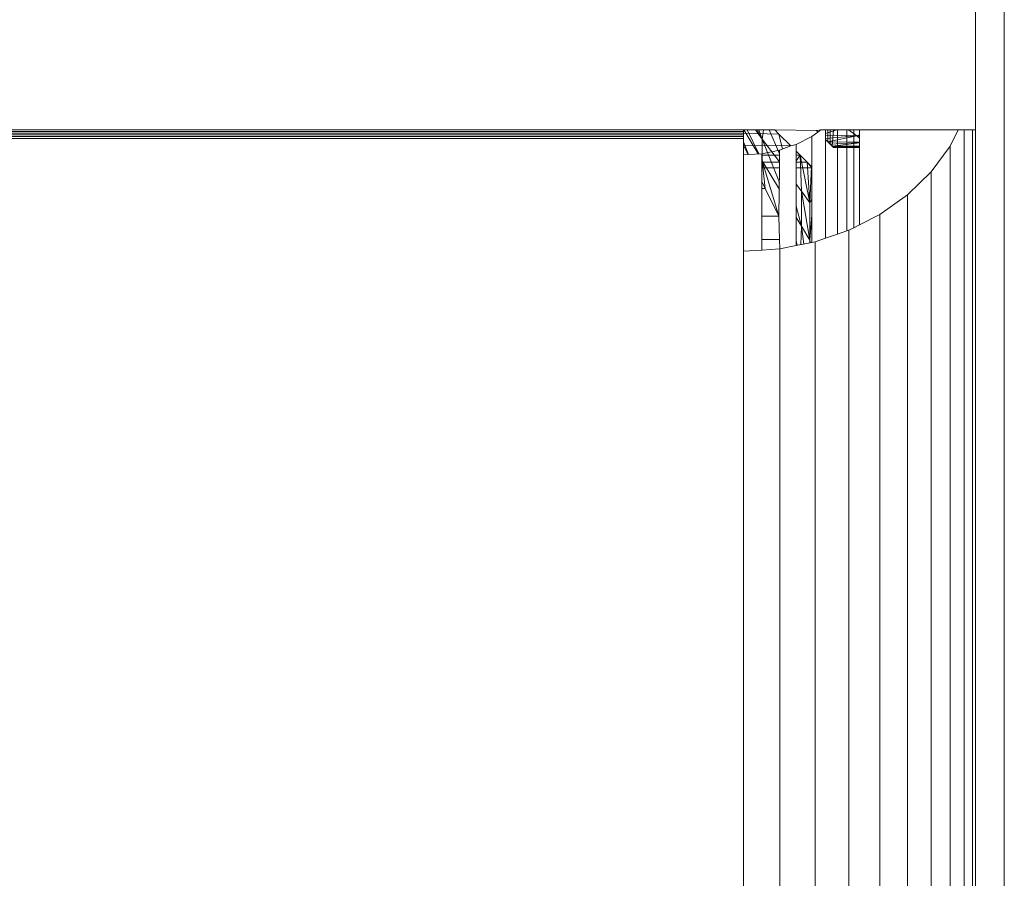
# Model space of a CAD drawing. Units: millimetres. Extents: x -8184 to 7632, y -744 to 4425.
# Drawn here: x 4233 to 4250, y 3797 to 3812 of the extents above; entities that cross this region are included whole.
import ezdxf

# ---------------------------------------------------------------- set-up
doc = ezdxf.new("R2010")
doc.units = ezdxf.units.MM
doc.header["$MEASUREMENT"] = 0
doc.layers.add('0_Pen_No__1', color=7, linetype='Continuous', lineweight=13)

msp = doc.modelspace()

# ---------------------------------------------------------------- linework, layer by layer
at = {"layer": '0_Pen_No__1', "linetype": 'Continuous'}
for p, q in [((4249.074, 3812.376), (4249.074, 3809.757)), ((4249.574, 3812.045), (4249.574, 3778.6)), ((4245.074, 3809.757), (2648.174, 3809.757)), ((2648.174, 3809.73), (4245.074, 3809.73)), ((2648.174, 3809.702), (4245.074, 3809.702)), ((2648.174, 3809.672), (4245.074, 3809.672)), ((2648.174, 3809.641), (4245.074, 3809.641)), ((2648.174, 3809.608), (4245.074, 3809.608)), ((4245.074, 3809.757), (4245.074, 3809.73)), ((4245.613, 3809.757), (4245.074, 3809.757)), ((4245.074, 3809.73), (4245.074, 3809.702)), ((4245.074, 3809.702), (4245.074, 3809.672)), ((4245.074, 3809.702), (4245.684, 3809.686)), ((4245.074, 3809.641), (4245.074, 3809.702)), ((4245.074, 3809.672), (4245.074, 3809.641)), ((4245.074, 3809.641), (4245.074, 3809.608)), ((4245.074, 3809.49), (4245.074, 3809.608)), ((4245.076, 3809.757), (4245.324, 3809.343)), ((4245.133, 3809.757), (4245.337, 3809.344)), ((4245.277, 3809.757), (4245.395, 3809.6)), ((4245.395, 3809.6), (4245.305, 3809.757)), ((4245.337, 3809.757), (4245.395, 3809.6)), ((4245.419, 3809.757), (4245.395, 3809.6)), ((4245.395, 3809.6), (4245.692, 3809.204)), ((4245.395, 3809.6), (4245.692, 3808.852)), ((4245.395, 3809.6), (4245.395, 3809.225)), ((4245.692, 3809.347), (4245.516, 3809.757)), ((4245.684, 3809.686), (4245.613, 3809.757)), ((4246.329, 3809.749), (4245.613, 3809.757)), ((4245.888, 3809.482), (4245.684, 3809.686)), ((4245.684, 3809.686), (4245.742, 3809.425)), ((4246.249, 3809.644), (4245.982, 3809.508)), ((4246.357, 3809.72), (4246.249, 3809.644)), ((4246.249, 3809.1), (4246.249, 3809.644)), ((4246.409, 3809.757), (4246.329, 3809.749)), ((4246.329, 3809.749), (4246.409, 3809.757)), ((4246.329, 3809.749), (4246.357, 3809.72)), ((4246.409, 3809.757), (4246.357, 3809.72)), ((4246.488, 3809.757), (4246.409, 3809.757)), ((4246.488, 3809.589), (4246.488, 3809.757)), ((4246.525, 3809.757), (4246.488, 3809.757)), ((4246.683, 3809.757), (4246.488, 3809.697)), ((4246.488, 3809.669), (4247.026, 3809.652)), ((4246.488, 3809.607), (4247.026, 3809.652)), ((4246.525, 3809.552), (4246.525, 3809.757)), ((4246.568, 3809.757), (4246.525, 3809.757)), ((4247.026, 3809.652), (4246.525, 3809.552)), ((4246.568, 3809.509), (4246.568, 3809.757)), ((4246.624, 3809.757), (4246.568, 3809.757)), ((4246.624, 3809.757), (4246.599, 3809.478)), ((4246.692, 3809.757), (4246.624, 3809.757)), ((4246.692, 3809.454), (4246.692, 3809.757)), ((4246.856, 3809.757), (4246.692, 3809.757)), ((4246.856, 3809.454), (4246.856, 3809.757)), ((4246.976, 3809.757), (4246.856, 3809.757)), ((4247.026, 3809.652), (4246.886, 3809.757)), ((4246.976, 3809.454), (4246.976, 3809.757)), ((4247.074, 3809.757), (4246.976, 3809.757)), ((4247.026, 3809.652), (4247.074, 3809.672)), ((4247.026, 3809.652), (4247.074, 3809.652)), ((4247.074, 3809.616), (4247.026, 3809.652)), ((4247.074, 3809.454), (4247.074, 3809.757)), ((4248.776, 3809.757), (4247.074, 3809.757)), ((4248.776, 3809.757), (4248.638, 3809.479)), ((4248.878, 3809.757), (4248.776, 3809.757)), ((4248.878, 3809.757), (4248.878, 3780.451)), ((4249.024, 3809.757), (4248.878, 3809.757)), ((4249.024, 3780.451), (4249.024, 3809.757)), ((4249.074, 3809.757), (4249.024, 3809.757)), ((4249.074, 3809.757), (4249.074, 3780.451)), ((4245.158, 3809.332), (4245.074, 3809.554)), ((4245.153, 3809.331), (4245.074, 3809.49)), ((4245.888, 3809.482), (4245.074, 3809.49)), ((4245.074, 3809.326), (4245.074, 3809.49)), ((4245.888, 3809.482), (4245.692, 3809.408)), ((4245.982, 3809.508), (4245.888, 3809.482)), ((4245.982, 3809.388), (4245.982, 3809.508)), ((4246.488, 3809.589), (4246.525, 3809.552)), ((4246.488, 3807.887), (4246.488, 3809.589)), ((4246.525, 3809.552), (4246.568, 3809.509)), ((4246.525, 3809.552), (4247.074, 3809.544)), ((4246.568, 3809.509), (4247.074, 3809.537)), ((4246.568, 3809.509), (4246.599, 3809.478)), ((4247.074, 3809.532), (4246.599, 3809.478)), ((4246.599, 3809.478), (4246.624, 3809.454)), ((4246.599, 3809.478), (4247.074, 3809.477)), ((4246.617, 3809.46), (4247.074, 3809.471)), ((4246.617, 3809.46), (4247.074, 3809.454)), ((4246.624, 3809.454), (4246.692, 3809.454)), ((4246.692, 3807.958), (4246.692, 3809.454)), ((4246.692, 3809.454), (4246.856, 3809.454)), ((4246.856, 3808.014), (4246.856, 3809.454)), ((4246.856, 3809.454), (4246.976, 3809.454)), ((4246.976, 3808.07), (4246.976, 3809.454)), ((4246.976, 3809.454), (4247.074, 3809.454)), ((4247.074, 3808.12), (4247.074, 3809.454)), ((4248.638, 3809.479), (4248.31, 3809.034)), ((4248.638, 3809.479), (4248.638, 3780.451)), ((4245.153, 3809.331), (4245.074, 3809.326)), ((4245.074, 3807.663), (4245.074, 3809.326)), ((4245.386, 3809.347), (4245.153, 3809.331)), ((4245.692, 3809.408), (4245.386, 3809.347)), ((4245.386, 3809.319), (4245.386, 3809.347)), ((4245.386, 3809.319), (4245.692, 3809.319)), ((4245.386, 3809.199), (4245.386, 3809.319)), ((4245.692, 3809.319), (4245.692, 3809.408)), ((4245.692, 3809.199), (4245.692, 3809.319)), ((4246.051, 3809.319), (4245.982, 3809.388)), ((4245.982, 3809.319), (4245.982, 3809.388)), ((4245.982, 3809.319), (4246.051, 3809.319)), ((4245.982, 3809.199), (4245.982, 3809.319)), ((4246.051, 3809.319), (4245.982, 3809.222)), ((4246.171, 3809.199), (4246.051, 3809.319)), ((4246.051, 3809.319), (4246.071, 3808.699)), ((4246.219, 3808.501), (4246.051, 3809.319)), ((4245.386, 3809.199), (4245.692, 3809.199)), ((4245.386, 3809.1), (4245.386, 3809.199)), ((4245.692, 3809.1), (4245.386, 3809.1)), ((4245.386, 3808.864), (4245.386, 3809.1)), ((4245.395, 3809.225), (4245.692, 3808.731)), ((4245.395, 3809.225), (4245.444, 3808.748)), ((4245.684, 3808.271), (4245.395, 3809.225)), ((4245.684, 3808.271), (4245.692, 3809.1)), ((4245.692, 3809.1), (4245.692, 3809.199)), ((4245.982, 3809.199), (4246.171, 3809.199)), ((4245.982, 3809.1), (4245.982, 3809.199)), ((4246.249, 3809.1), (4245.982, 3809.1)), ((4245.982, 3807.761), (4245.982, 3809.1)), ((4246.249, 3809.1), (4246.171, 3809.199)), ((4246.245, 3809.125), (4246.171, 3809.199)), ((4246.171, 3809.199), (4246.219, 3808.501)), ((4246.245, 3809.125), (4246.219, 3808.501)), ((4246.249, 3809.035), (4246.245, 3809.125)), ((4246.249, 3807.814), (4246.249, 3809.1)), ((4248.31, 3809.034), (4247.902, 3808.637)), ((4248.31, 3780.451), (4248.31, 3809.034)), ((4245.444, 3808.748), (4245.386, 3808.864)), ((4245.386, 3808.748), (4245.386, 3808.864)), ((4245.444, 3808.748), (4245.386, 3808.748)), ((4245.386, 3808.271), (4245.386, 3808.748)), ((4245.684, 3808.271), (4245.444, 3808.748)), ((4245.982, 3808.818), (4246.071, 3808.699)), ((4246.071, 3808.699), (4246.219, 3808.501)), ((4246.071, 3808.699), (4246.219, 3807.852)), ((4246.071, 3808.699), (4246.071, 3808.098)), ((4247.902, 3808.637), (4247.425, 3808.298)), ((4247.902, 3808.637), (4247.902, 3780.451)), ((4245.982, 3808.444), (4246.071, 3808.098)), ((4246.219, 3808.501), (4246.249, 3808.56)), ((4246.219, 3807.852), (4246.219, 3808.501)), ((4245.684, 3808.271), (4245.386, 3808.271)), ((4245.386, 3807.865), (4245.386, 3808.271)), ((4245.692, 3807.865), (4245.684, 3808.271)), ((4245.982, 3808.247), (4246.071, 3808.098)), ((4246.219, 3807.852), (4246.249, 3808.294)), ((4247.425, 3808.298), (4247.074, 3808.12)), ((4247.425, 3777.76), (4247.425, 3808.298)), ((4246.071, 3808.098), (4246.06, 3807.776)), ((4246.071, 3808.098), (4246.219, 3807.852)), ((4246.11, 3807.786), (4246.071, 3808.098)), ((4246.976, 3808.07), (4246.89, 3808.026)), ((4247.074, 3808.12), (4246.976, 3808.07)), ((4246.692, 3807.958), (4246.488, 3807.887)), ((4246.856, 3808.014), (4246.692, 3807.958)), ((4246.89, 3808.026), (4246.856, 3808.014)), ((4246.89, 3808.026), (4246.89, 3777.487)), ((4245.386, 3807.865), (4245.692, 3807.865)), ((4245.386, 3807.684), (4245.386, 3807.865)), ((4245.699, 3807.704), (4245.692, 3807.865)), ((4245.982, 3807.761), (4245.699, 3807.704)), ((4245.982, 3807.843), (4246, 3807.764)), ((4246.249, 3807.814), (4245.982, 3807.761)), ((4246.215, 3807.807), (4246.219, 3807.852)), ((4246.219, 3807.852), (4246.228, 3807.81)), ((4246.221, 3807.808), (4246.219, 3807.852)), ((4246.31, 3807.826), (4246.249, 3807.814)), ((4246.488, 3807.887), (4246.31, 3807.826)), ((4246.31, 3807.826), (4246.31, 3777.288)), ((4245.386, 3807.684), (4245.074, 3807.663)), ((4245.074, 3807.663), (4245.074, 3777.125)), ((4245.699, 3807.704), (4245.386, 3807.684)), ((4245.699, 3777.166), (4245.699, 3807.704))]:
    msp.add_line(p, q, dxfattribs=at)

doc.saveas('drawing.dxf')
